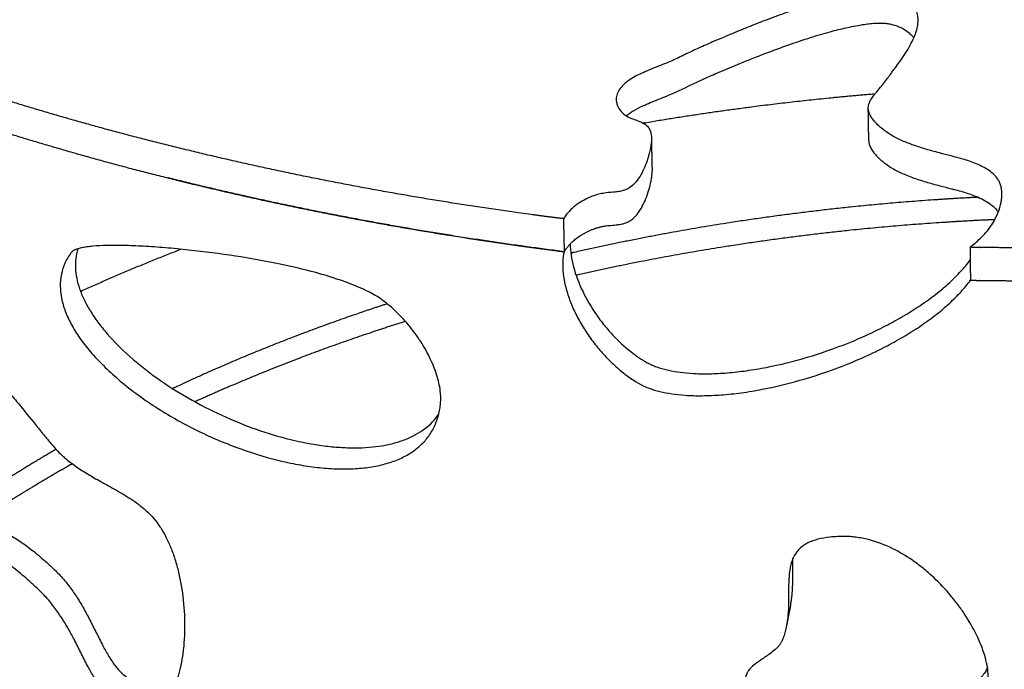
# Model space of a CAD drawing. Units: millimetres. Extents: x 799 to 2239, y 11 to 1429.
# Drawn here: x 938 to 1064, y 204 to 287 of the extents above; entities that cross this region are included whole.
import ezdxf

# ---------------------------------------------------------------- set-up
doc = ezdxf.new("R2010")
doc.units = ezdxf.units.MM
doc.header["$MEASUREMENT"] = 0
doc.layers.add('Crea2D$visibili$linee', color=7, linetype='Continuous', true_color=0x000000)

msp = doc.modelspace()

# ---------------------------------------------------------------- linework, layer by layer
at = {"layer": 'Crea2D$visibili$linee'}
for points, knots in [([(1059.48, 257.88), (1059.91, 258.22), (1060.69, 258.88), (1061.71, 259.96), (1062.5, 261.1), (1063.09, 262.32), (1063.42, 263.38), (1063.54, 264.21), (1063.56, 264.81), (1063.51, 265.36), (1063.38, 265.87), (1063.19, 266.33), (1062.89, 266.81), (1062.4, 267.32), (1061.75, 267.81), (1060.94, 268.27), (1059.81, 268.76), (1058.66, 269.13), (1057.65, 269.4), (1056.74, 269.64), (1055.76, 269.89), (1054.43, 270.24), (1053.08, 270.64), (1051.55, 271.17), (1050.13, 271.79), (1048.87, 272.53), (1047.95, 273.26), (1047.34, 273.88), (1046.98, 274.34), (1046.73, 274.74), (1046.55, 275.15), (1046.47, 275.53), (1046.48, 275.91), (1046.58, 276.3), (1046.8, 276.75), (1047.1, 277.18), (1047.53, 277.72), (1047.99, 278.25), (1048.49, 278.9), (1048.87, 279.4), (1049.22, 279.86), (1049.56, 280.33), (1050.33, 281.36), (1051.19, 282.56), (1051.96, 283.91), (1052.38, 284.82), (1052.68, 285.65), (1052.85, 286.47), (1052.86, 287.25), (1052.7, 287.99), (1052.38, 288.67), (1051.85, 289.31), (1051.17, 289.83), (1050.34, 290.28), (1049.44, 290.58), (1048.46, 290.72), (1047.42, 290.73), (1046.22, 290.62), (1044.85, 290.38), (1042.71, 289.95), (1040.47, 289.33), (1038.04, 288.57), (1036.01, 287.87), (1033.85, 287.08), (1031.61, 286.22), (1029.62, 285.41), (1027.93, 284.69), (1026.73, 284.19), (1025.71, 283.74), (1024.59, 283.24), (1023.18, 282.56), (1021.82, 281.9), (1020.63, 281.4), (1019.64, 281.01), (1018.58, 280.58), (1017.55, 280.14), (1016.63, 279.68), (1015.89, 279.22), (1015.36, 278.81), (1014.93, 278.38), (1014.54, 277.86), (1014.32, 277.27), (1014.27, 276.79), (1014.31, 276.39), (1014.42, 275.99), (1014.71, 275.44), (1015.19, 274.9), (1015.88, 274.47), (1016.62, 274.19), (1017.28, 273.98), (1017.86, 273.69), (1018.28, 273.36), (1018.65, 272.81), (1018.82, 271.95), (1018.72, 270.81), (1018.41, 269.41), (1017.93, 268.11), (1017.37, 267.01), (1016.79, 266.14), (1016.1, 265.5), (1015.34, 265.16), (1014.75, 265.01), (1013.95, 264.91), (1013.11, 264.87), (1011.92, 264.66), (1010.82, 264.27), (1009.69, 263.66), (1008.83, 263.04), (1008.09, 262.32), (1007.7, 261.8), (1007.53, 261.53)], [0, 0, 0, 0, 1.65859, 3.082213, 4.418015, 5.810094, 7.143554, 7.738129, 8.332036, 8.927163, 9.406909, 9.897232, 10.409767, 11.101461, 12.014765, 12.837916, 13.880997, 15.707832, 16.458909, 17.025558, 18.536214, 19.475082, 21.145545, 22.774441, 24.328897, 25.784247, 27.13692, 27.846687, 28.388929, 28.900033, 29.261576, 29.720364, 30.057703, 30.403684, 30.894989, 31.560345, 31.978955, 32.96431, 33.649005, 34.454412, 34.853768, 35.385861, 36.186931, 38.695844, 39.842767, 40.836358, 41.68393, 42.507896, 43.319519, 44.023624, 44.761379, 45.572065, 46.485935, 47.316999, 48.381392, 49.316755, 50.29304, 51.501314, 52.912626, 54.469449, 58.041405, 59.900455, 62.10509, 64.466182, 66.807406, 69.306935, 70.904745, 72.320925, 73.202291, 74.25367, 75.988982, 77.903228, 78.78814, 79.861537, 81.117721, 82.186619, 83.225236, 84.201254, 84.805436, 85.232137, 86.022461, 86.749068, 87.101506, 87.456728, 87.947972, 88.334685, 89.31286, 90.090399, 90.768648, 91.653988, 92.178561, 92.698302, 93.245893, 94.133462, 95.295436, 96.654668, 98.435202, 99.44614, 100.349165, 101.573927, 102.210114, 102.818588, 103.417386, 104.597345, 105.366249, 107.034464, 108.077494, 109.193315, 110.211571, 111.160566, 111.160566, 111.160566, 111.160566]), ([(1015.55, 274.69), (1015.84, 274.93), (1016.53, 275.39), (1017.57, 275.92), (1019.02, 276.54), (1020.33, 277.05), (1022.33, 277.89), (1023.94, 278.71), (1025.95, 279.63), (1027.79, 280.42), (1030.31, 281.47), (1033.2, 282.63), (1036.21, 283.73), (1038.99, 284.67), (1041.44, 285.4), (1043.27, 285.86), (1044.65, 286.14), (1045.63, 286.32), (1046.56, 286.45), (1047.49, 286.54), (1048.34, 286.54), (1049.1, 286.46), (1049.8, 286.3), (1050.66, 285.99), (1051.45, 285.5), (1051.99, 285.02), (1052.21, 284.76), (1052.29, 284.64)], [0, 0, 0, 0, 1.120867, 2.496303, 3.505764, 5.834161, 6.718637, 10.018139, 11.241749, 13.359562, 16.022584, 19.427095, 22.691525, 25.639354, 28.252895, 30.331692, 31.301358, 32.4984, 33.309123, 34.11469, 35.289503, 35.855474, 36.406086, 37.45864, 38.588194, 39.174691, 39.609283, 39.609283, 39.609283, 39.609283]), ([(1046.55, 271.48), (1046.55, 271.34), (1046.59, 271.03), (1046.78, 270.56), (1047.09, 270.07), (1047.66, 269.4), (1048.57, 268.59), (1049.86, 267.77), (1051.34, 267.08), (1052.97, 266.49), (1054.44, 266.06), (1055.82, 265.69), (1056.8, 265.44), (1057.77, 265.19), (1058.84, 264.9), (1060.04, 264.5), (1061.19, 263.97), (1061.98, 263.49), (1062.62, 262.97), (1062.94, 262.59), (1063.08, 262.38)], [0, 0, 0, 0, 0.405927, 0.940105, 1.514994, 2.127318, 3.573115, 5.157646, 6.690865, 8.48822, 10.341211, 11.279521, 12.789269, 13.355579, 14.292563, 16.109031, 17.143111, 18.111622, 18.85405, 19.604852, 19.604852, 19.604852, 19.604852]), ([(936.18, 217.7), (936.78, 217.29), (937.69, 216.6), (938.74, 215.71), (939.41, 215.13), (940.2, 214.42), (941.21, 213.46), (942.33, 212.14), (943.32, 210.74), (944.21, 209.29), (945.06, 207.73), (945.88, 206.09), (946.54, 204.76), (947.08, 203.78), (947.47, 203.12), (947.87, 202.48), (948.41, 201.73), (949.17, 200.86), (950.12, 200.13), (951.03, 199.69), (952.01, 199.36), (952.93, 199.25), (953.73, 199.26), (954.12, 199.28), (954.43, 199.31), (954.77, 199.34), (955.14, 199.39), (955.57, 199.46), (955.93, 199.58), (956.26, 199.75), (956.57, 199.97), (956.88, 200.27), (957.18, 200.64), (957.46, 201.07), (957.83, 201.77), (958.23, 202.78), (958.61, 204.15), (958.89, 205.68), (959.08, 207.35), (959.15, 209.13), (959.12, 211.57), (958.86, 214), (958.38, 216.35), (957.94, 217.97), (957.41, 219.47), (956.8, 220.82), (956.22, 221.84), (955.73, 222.55), (955.22, 223.22), (954.49, 224.02), (953.23, 225.1), (951.84, 226.02), (950.14, 227.01), (948.8, 227.73), (947.35, 228.55), (946.05, 229.34), (944.83, 230.18), (944.03, 230.81), (943.64, 231.13), (943.26, 231.48), (942.82, 231.95), (942.3, 232.54), (941.85, 233.07), (941.36, 233.66), (940.68, 234.49), (939.44, 236.02), (937.97, 237.85), (936.59, 239.5), (935.31, 240.98), (934.19, 242.23), (933.03, 243.42), (932.13, 244.28), (931.34, 244.96), (930.61, 245.5), (929.83, 246.02), (928.62, 246.67), (927.02, 247.42), (925.24, 248.15), (923.72, 248.73), (922.45, 249.2), (921.11, 249.68), (919.06, 250.4), (916.36, 251.35), (913.44, 252.43), (910.79, 253.51), (908.41, 254.58), (906.39, 255.62), (904.73, 256.6), (903.55, 257.4), (902.83, 257.93), (902.49, 258.2), (902.35, 258.32), (902.26, 258.39), (902.14, 258.49), (901.94, 258.66), (901.45, 259.03), (900.71, 259.53), (899.74, 260.05), (898.71, 260.44), (897.81, 260.61), (897.09, 260.59), (896.63, 260.51), (896.22, 260.35), (895.86, 260.11), (895.55, 259.8), (895.3, 259.4), (895.13, 258.95), (895.04, 258.46), (895.01, 257.93), (895.07, 257.1), (895.35, 255.95), (895.73, 255.06), (895.96, 254.6), (896.15, 254.22), (896.51, 253.43), (897.16, 251.73), (897.78, 249.53), (898.39, 246.35), (898.76, 243.57), (899.22, 240.83), (899.65, 238.75), (900.35, 236.53), (901.12, 234.82), (901.92, 233.44), (902.69, 232.34), (903.6, 231.19), (904.98, 229.65), (906.48, 228.17), (908.26, 226.51), (909.48, 225.41), (910.65, 224.34), (911.48, 223.56), (912.35, 222.7), (913.08, 221.91), (913.67, 221.18), (914.15, 220.48), (914.45, 219.89), (914.66, 219.37), (914.84, 218.86), (915.04, 218.27), (915.29, 217.44), (915.67, 215.87), (915.91, 214.02), (916.04, 212.13), (916.08, 210.74), (916.11, 208.48), (916.09, 205.93), (916.15, 203.06), (916.29, 200.8), (916.63, 197.78), (917.18, 195.15), (917.81, 193.09), (918.08, 192.3), (918.32, 191.63), (918.61, 190.88), (918.93, 190.19), (919.24, 189.62), (919.63, 188.97), (920.2, 188.13), (920.99, 187.13), (922.21, 185.75), (923.91, 184.1), (925.79, 182.59), (927.34, 181.51), (928.5, 180.78), (929.65, 180.15), (930.76, 179.61), (931.84, 179.17), (932.87, 178.84), (933.84, 178.63), (934.73, 178.54), (935.52, 178.56), (936.21, 178.7), (936.73, 178.92), (937.08, 179.15), (937.32, 179.36), (937.52, 179.57), (937.68, 179.76), (937.79, 179.95), (937.84, 180.1), (937.86, 180.23), (937.88, 180.34), (937.88, 180.48), (937.88, 180.7), (937.86, 181.03), (937.82, 181.53), (937.75, 182.13), (937.61, 183.11), (937.35, 184.58), (936.96, 186.56), (936.5, 188.71), (935.92, 191.31), (935.45, 193.38), (935.09, 194.97), (934.9, 195.83), (934.71, 196.72), (934.42, 198.03), (934.13, 199.25), (933.62, 201.33), (933.1, 203.42), (932.38, 206.43), (931.81, 208.98), (931.35, 211.49), (931.1, 213.23), (930.96, 214.73), (930.94, 216.03), (931.03, 217), (931.19, 217.68), (931.34, 218.08), (931.53, 218.41), (931.76, 218.69), (932.03, 218.9), (932.34, 219.03), (932.68, 219.1), (933.06, 219.1), (933.48, 219.04), (933.94, 218.91), (934.44, 218.71), (934.98, 218.44), (935.57, 218.1), (935.97, 217.84), (936.18, 217.7)], [0, 0, 0, 0, 2.157995, 3.431208, 4.130611, 4.82941, 6.597256, 8.325759, 10.001919, 11.7419, 13.4376, 15.330329, 17.223405, 17.899495, 18.698964, 19.514176, 20.168311, 21.460843, 22.980224, 23.723454, 24.493371, 26.07562, 26.486304, 26.887927, 27.234679, 27.431295, 27.918325, 28.345282, 28.729827, 29.07497, 29.448869, 29.875353, 30.359022, 30.881909, 31.407353, 32.715617, 34.133262, 35.664558, 37.400847, 39.173739, 40.983417, 44.730021, 46.483837, 48.190835, 49.749861, 51.264243, 52.619553, 53.262386, 53.860738, 55.156179, 56.486542, 58.850108, 60.121113, 62.397346, 63.409335, 65.124356, 66.975737, 67.838437, 68.157737, 68.507434, 69.38748, 70.07203, 70.876664, 71.494016, 72.356683, 74.081275, 77.413755, 79.401021, 80.524534, 83.293613, 84.436012, 85.520971, 86.992138, 87.597428, 88.227772, 89.79923, 91.713957, 93.522051, 95.578475, 96.593477, 97.601362, 99.821495, 103.119127, 106.185542, 109.157851, 111.723909, 114.000748, 115.986996, 117.486715, 118.282382, 118.653279, 118.793149, 118.855392, 118.979818, 119.273988, 119.641757, 120.828718, 121.937861, 122.950701, 124.109592, 124.661808, 125.100563, 125.514856, 125.980491, 126.377262, 126.853647, 127.359567, 127.825876, 128.327736, 128.961054, 130.326812, 131.855651, 131.855651, 131.855651, 133.135787, 134.473895, 137.309217, 139.975569, 144.181362, 145.724931, 148.319581, 150.555089, 152.676734, 153.948872, 155.320136, 156.710315, 158.357906, 161.516878, 163.026419, 165.666483, 166.422427, 167.811533, 169.078258, 170.091782, 171.034862, 171.890391, 172.612354, 173.026594, 173.565946, 174.255324, 174.876308, 176.177925, 179.099413, 180.450657, 181.865616, 183.262348, 187.247986, 189.52396, 191.847182, 194.056692, 198.642935, 199.882525, 200.512179, 201.14904, 202.015508, 202.912869, 203.435394, 203.968739, 205.183568, 206.484988, 207.801775, 210.697282, 213.566372, 215.040428, 216.372199, 217.679146, 218.956058, 220.081885, 221.165447, 222.196681, 223.070308, 223.840851, 224.556838, 225.186468, 225.508199, 225.824768, 226.120964, 226.380325, 226.586913, 226.771832, 226.842413, 226.987336, 227.115666, 227.246537, 227.647113, 228.123691, 228.723957, 229.472313, 231.085457, 233.199945, 235.528466, 237.675292, 241.201731, 241.887432, 242.57187, 243.840259, 244.625109, 246.598581, 247.589951, 251.066526, 253.048807, 256.878626, 258.903865, 260.6994, 262.170278, 263.413013, 264.594764, 265.077551, 265.506348, 265.885705, 266.223592, 266.566549, 266.906606, 267.23082, 267.608111, 268.019434, 268.516755, 269.040619, 269.644179, 270.324501, 271.078151, 271.078151, 271.078151, 271.078151]), ([(991.8, 239.54), (991.76, 239.87), (991.63, 240.58), (991.24, 242.04), (990.45, 243.93), (989.16, 246.14), (987.6, 248.2), (986.15, 249.71), (984.96, 250.72), (984.12, 251.35), (983.26, 251.88), (981.88, 252.58), (980.11, 253.31), (977.94, 254.05), (975.03, 254.91), (970.92, 255.86), (965.5, 256.82), (960.67, 257.44), (956.73, 257.82), (953.97, 258.02), (951.81, 258.11), (950.25, 258.13), (948.94, 258.11), (947.77, 258.05), (946.73, 257.94), (946.09, 257.83), (945.57, 257.71), (945.15, 257.56), (944.87, 257.41), (944.7, 257.27), (944.63, 257.2), (944.61, 257.16)], [0, 0, 0, 0, 1.018574, 2.150267, 4.518865, 7.150181, 9.826726, 12.263418, 13.415512, 14.490311, 15.413295, 16.445543, 19.132769, 21.148646, 23.330401, 28.220108, 33.792193, 39.840872, 42.824965, 45.666171, 48.156982, 49.314527, 50.330813, 52.091236, 52.838405, 53.468659, 54.018047, 54.459664, 54.799922, 54.972706, 55.102136, 55.102136, 55.102136, 55.102136]), ([(1008.4, 258.32), (1008.4, 257.84), (1008.48, 256.85), (1008.92, 254.79), (1009.94, 252.15), (1011.43, 249.63), (1012.89, 247.71), (1014.39, 246.03), (1015.93, 244.66), (1017.21, 243.75), (1017.73, 243.42), (1017.98, 243.27), (1018.23, 243.13), (1018.5, 243), (1018.84, 242.84), (1019.31, 242.64), (1019.94, 242.43), (1020.63, 242.24), (1021.6, 242.03), (1022.89, 241.84), (1024.69, 241.71), (1026.76, 241.71), (1029.11, 241.87), (1031.58, 242.19), (1035.02, 242.81), (1039.4, 243.96), (1043.69, 245.5), (1046.96, 246.96), (1049.25, 248.11), (1051.4, 249.33), (1053.42, 250.63), (1055.26, 251.98), (1056.89, 253.36), (1058.3, 254.76), (1059.13, 255.74), (1059.5, 256.23)], [0, 0, 0, 0, 1.437781, 2.948844, 6.316432, 9.882804, 11.73351, 13.52391, 16.640858, 17.893152, 18.242204, 18.469593, 18.79301, 19.094509, 19.357015, 19.917018, 20.636688, 21.347628, 22.057204, 23.602425, 25.269918, 27.462492, 29.826482, 32.3073, 34.93161, 40.33394, 45.861523, 48.589802, 51.085342, 53.556435, 55.994989, 58.299559, 60.373736, 62.404917, 64.2366, 64.2366, 64.2366, 64.2366]), ([(944.61, 257.16), (944.32, 256.75), (943.81, 255.89), (943.34, 254.44), (943.2, 252.91), (943.38, 251.3), (943.87, 249.67), (944.65, 247.97), (945.74, 246.24), (947.12, 244.47), (948.78, 242.7), (950.68, 240.96), (952.81, 239.26), (955.95, 237.07), (960.2, 234.62), (965.54, 232.29), (970.07, 230.86), (973.57, 230.1), (976.04, 229.73), (978.4, 229.55), (980.65, 229.55), (982.76, 229.74), (984.7, 230.14), (986.42, 230.72), (987.93, 231.49), (989.2, 232.44), (990.26, 233.58), (991.07, 234.91), (991.52, 236.15), (991.75, 237.19), (991.88, 238.24), (991.86, 239.02), (991.8, 239.54)], [0, 0, 0, 0, 1.510005, 2.981173, 4.530181, 6.098696, 7.812597, 9.637019, 11.685571, 13.940151, 16.367933, 18.95598, 21.675377, 24.524165, 30.432048, 36.378261, 41.977096, 44.658643, 47.111902, 49.478716, 51.736632, 53.86836, 55.825056, 57.654336, 59.314066, 60.899948, 62.396113, 63.940434, 65.542219, 66.353964, 67.135557, 68.694559, 68.694559, 68.694559, 68.694559]), ([(945.51, 257.68), (945.38, 257.27), (945.21, 256.45), (945.17, 255.18), (945.33, 253.88), (945.7, 252.54), (946.29, 251.14), (947.07, 249.72), (948.06, 248.26), (949.69, 246.25), (952.16, 243.8), (955.64, 241.06), (959.58, 238.54), (963.84, 236.36), (968.22, 234.58), (972.58, 233.27), (976.17, 232.57), (978.93, 232.3), (980.87, 232.23), (982.67, 232.3), (984.36, 232.5), (985.93, 232.84), (987.4, 233.32), (988.7, 233.93), (989.85, 234.68), (990.82, 235.53), (991.36, 236.19), (991.6, 236.54)], [0, 0, 0, 0, 1.278951, 2.503363, 3.804053, 5.204855, 6.679418, 8.337421, 10.069598, 11.967257, 16.087582, 20.491624, 25.242663, 30.089976, 34.84021, 39.409483, 43.733825, 45.796781, 47.717385, 49.540243, 51.208348, 52.831005, 54.350986, 55.823672, 57.14679, 58.43479, 59.694092, 59.694092, 59.694092, 59.694092]), ([(1007.63, 257.32), (1007.53, 256.9), (1007.41, 255.98), (1007.46, 254.52), (1007.75, 252.96), (1008.24, 251.34), (1008.92, 249.71), (1009.78, 248.06), (1010.83, 246.44), (1011.99, 244.92), (1013.26, 243.54), (1014.56, 242.32), (1015.74, 241.4), (1016.58, 240.83), (1017.04, 240.54), (1017.61, 240.22), (1018.54, 239.82), (1019.89, 239.42), (1021.41, 239.13), (1023.22, 238.94), (1025.33, 238.89), (1027.73, 239), (1030.3, 239.27), (1033.91, 239.87), (1038.51, 241.01), (1043, 242.57), (1046.46, 244.07), (1048.89, 245.26), (1051.16, 246.54), (1053.27, 247.88), (1055.17, 249.27), (1056.87, 250.7), (1058.32, 252.15), (1059.16, 253.16), (1059.53, 253.67)], [0, 0, 0, 0, 1.284815, 2.777854, 4.383869, 6.033361, 7.831384, 9.690279, 11.601663, 13.618404, 15.423793, 17.229493, 18.968399, 19.906412, 20.253107, 20.610464, 21.875444, 23.28235, 24.831622, 26.512528, 28.722816, 31.160113, 33.739424, 36.465421, 42.118396, 47.942637, 50.707621, 53.445498, 56.048694, 58.512284, 60.938912, 63.125054, 65.167356, 67.069114, 67.069114, 67.069114, 67.069114]), ([(933.86, 221.07), (933.95, 221.18), (934.17, 221.37), (934.59, 221.55), (935.07, 221.6), (935.6, 221.53), (936.19, 221.36), (936.83, 221.08), (937.54, 220.69), (938.03, 220.37), (938.28, 220.2)], [0, 0, 0, 0, 0.435939, 0.871426, 1.338982, 1.865325, 2.471047, 3.175327, 3.968671, 4.90381, 4.90381, 4.90381, 4.90381]), ([(938.28, 220.2), (938.87, 219.79), (939.76, 219.11), (940.8, 218.23), (941.47, 217.64), (942.26, 216.93), (943.26, 215.96), (944.36, 214.65), (945.34, 213.26), (946.21, 211.81), (947.04, 210.25), (947.85, 208.63), (948.52, 207.28), (949.07, 206.26), (949.47, 205.57), (949.89, 204.92), (950.45, 204.15), (951.12, 203.42), (951.92, 202.79), (952.65, 202.37), (953.43, 202.07), (954.16, 201.92), (954.79, 201.85), (955.36, 201.83), (955.92, 201.86), (956.49, 201.92), (956.97, 201.98), (957.4, 202.06), (957.75, 202.18), (957.96, 202.29), (958.06, 202.35)], [0, 0, 0, 0, 2.14549, 3.347902, 4.105607, 4.800279, 6.555669, 8.270349, 9.931383, 11.656878, 13.33882, 15.21644, 17.094656, 17.877789, 18.672352, 19.483822, 20.195698, 21.548264, 22.431052, 23.242115, 24.081157, 24.926794, 25.463416, 25.982321, 26.634615, 27.149315, 27.704457, 28.103139, 28.457954, 28.800766, 28.800766, 28.800766, 28.800766]), ([(1035.37, 175.48), (1035.85, 175.8), (1036.94, 176.45), (1038.65, 177.3), (1040.16, 177.97), (1041.72, 178.61), (1042.98, 179.12), (1044.43, 179.72), (1045.44, 180.18), (1046.33, 180.65), (1046.92, 181.01), (1047.42, 181.37), (1047.79, 181.69), (1048.06, 181.99), (1048.27, 182.27), (1048.44, 182.58), (1048.57, 182.88), (1048.7, 183.26), (1048.79, 183.62), (1048.86, 184.08), (1048.91, 184.66), (1048.87, 185.46), (1048.73, 186.42), (1048.44, 187.67), (1048.08, 188.85), (1047.81, 189.93), (1047.67, 190.6), (1047.58, 191.26), (1047.57, 191.89), (1047.65, 192.5), (1047.83, 193.07), (1048.09, 193.54), (1048.42, 193.94), (1048.81, 194.27), (1049.29, 194.57), (1049.83, 194.84), (1050.42, 195.08), (1051.05, 195.31), (1052.04, 195.64), (1053.05, 195.96), (1054.34, 196.38), (1055.55, 196.81), (1056.95, 197.4), (1058.23, 198.07), (1059.4, 198.85), (1060.26, 199.59), (1060.76, 200.13), (1060.96, 200.37), (1061.05, 200.48), (1061.12, 200.56), (1061.33, 200.87), (1061.61, 201.45), (1061.79, 202.39), (1061.81, 203.4), (1061.66, 204.54), (1061.36, 205.77), (1060.9, 207.06), (1060.09, 208.88), (1059.05, 210.67), (1057.81, 212.4), (1056.45, 214.07), (1054.97, 215.6), (1053.37, 216.96), (1051.76, 218.17), (1049.52, 219.5), (1047.06, 220.45), (1045.2, 220.81), (1044.16, 220.91), (1043.37, 220.94), (1042.51, 220.92), (1041.38, 220.83), (1040.09, 220.62), (1038.81, 220.17), (1037.91, 219.59), (1037.33, 218.97), (1036.95, 218.38), (1036.67, 217.7), (1036.43, 216.72), (1036.33, 215.66), (1036.29, 214.49), (1036.3, 213.34), (1036.29, 211.99), (1036.21, 210.48), (1036, 209.22), (1035.76, 208.37), (1035.6, 207.93), (1035.5, 207.67), (1035.41, 207.47), (1035.33, 207.33), (1035.24, 207.18), (1035.09, 206.98), (1034.87, 206.73), (1034.45, 206.34), (1033.71, 205.78), (1032.91, 205.25), (1032.13, 204.7), (1031.65, 204.32), (1031.28, 203.93), (1031.09, 203.66), (1030.94, 203.39), (1030.79, 202.95), (1030.66, 202.28), (1030.64, 201.37), (1030.75, 199.88), (1030.99, 198.24), (1031.04, 196.68), (1030.93, 195.78), (1030.77, 195.17), (1030.54, 194.62), (1030.24, 194.14), (1029.87, 193.73), (1029.45, 193.39), (1028.96, 193.08), (1028.21, 192.74), (1027.15, 192.44), (1025.85, 192.35), (1024.49, 192.44), (1023.11, 192.68), (1021.29, 193.13), (1019.68, 193.61), (1018, 194.05), (1016.87, 194.3), (1015.77, 194.42), (1015, 194.42), (1014.4, 194.35), (1014.02, 194.25), (1013.82, 194.18), (1013.67, 194.13), (1013.53, 194.06), (1013.41, 193.96), (1013.3, 193.81), (1013.16, 193.56), (1013.05, 193.25), (1012.97, 192.88), (1012.89, 192.43), (1012.81, 191.79), (1012.76, 190.97), (1012.73, 189.9), (1012.72, 189.01), (1012.71, 188.27), (1012.7, 187.9), (1012.68, 187.55), (1012.66, 187.31), (1012.63, 187.14), (1012.62, 187.07), (1012.61, 187.03), (1012.59, 186.99), (1012.55, 186.93), (1012.51, 186.86), (1012.47, 186.79), (1012.46, 186.76), (1012.45, 186.75), (1012.45, 186.74), (1012.45, 186.74), (1012.46, 186.74), (1012.47, 186.74), (1012.48, 186.75), (1012.49, 186.76), (1012.5, 186.77)], [0, 0, 0, 0, 1.755985, 3.777083, 5.735562, 6.725832, 8.828401, 9.823832, 11.412979, 12.166977, 12.854163, 13.472488, 13.997391, 14.337864, 14.693089, 15.039168, 15.379466, 15.694322, 16.230773, 16.498366, 17.079014, 17.975663, 18.883443, 19.987419, 21.841197, 22.580571, 23.314082, 23.904161, 24.578583, 25.204787, 25.745804, 26.34824, 26.830739, 27.286536, 27.870778, 28.532319, 29.096473, 29.783336, 30.534789, 32.222245, 32.978574, 34.597104, 36.07672, 37.522036, 38.921774, 40.294408, 40.922396, 41.120945, 41.244186, 41.342072, 41.451217, 42.35321, 43.261559, 44.300323, 45.3924, 46.683047, 48.088624, 49.519136, 52.655881, 54.270016, 55.91697, 59.105279, 60.644473, 62.220733, 65.139357, 68.444604, 70.07435, 70.827049, 71.576369, 72.443036, 73.422608, 74.974687, 76.330386, 77.476201, 78.156689, 78.856395, 79.584041, 80.349132, 81.87845, 82.781523, 83.866926, 85.312594, 86.841735, 88.409279, 89.126345, 89.485997, 89.801568, 89.960042, 90.142616, 90.304465, 90.491569, 90.873176, 91.312623, 92.214825, 93.641493, 94.197443, 95.085753, 95.466916, 95.791529, 96.085596, 96.398405, 97.176637, 98.117409, 99.113934, 101.664074, 103.101967, 103.768225, 104.38874, 104.969111, 105.56174, 106.079265, 106.616742, 107.17696, 107.813029, 109.100907, 110.465529, 111.690502, 113.179646, 114.675479, 117.294963, 118.229911, 119.905733, 120.761462, 121.535581, 122.220049, 122.548135, 122.721264, 122.865593, 123.01722, 123.170355, 123.349958, 123.547785, 124.037451, 124.342062, 124.691596, 125.393707, 126.27657, 127.16278, 128.584102, 128.961133, 129.381437, 129.690511, 130.008666, 130.117829, 130.193908, 130.223757, 130.256401, 130.308416, 130.445227, 130.503833, 130.537289, 130.546361, 130.550798, 130.553307, 130.558503, 130.565692, 130.585155, 130.6143, 130.6143, 130.6143, 130.6143]), ([(1061.7, 204.21), (1061.6, 203.93), (1061.45, 203.62), (1061.21, 203.3), (1061.07, 203.14), (1060.82, 202.84), (1060.28, 202.28), (1059.38, 201.53), (1057.92, 200.6), (1056.27, 199.83), (1054.78, 199.28), (1053.39, 198.8), (1052.18, 198.42), (1050.92, 197.98), (1050.18, 197.68), (1049.64, 197.4), (1049.22, 197.14), (1048.79, 196.8), (1048.4, 196.29), (1048.12, 195.71), (1048.02, 195.28), (1047.99, 195.05)], [0, 0, 0, 0, 0.891401, 1.012741, 1.184023, 1.529639, 2.181039, 3.524733, 5.028857, 7.374114, 8.976284, 9.783563, 11.802361, 12.772804, 13.778968, 14.213537, 14.585258, 15.24477, 15.862938, 16.486148, 17.178895, 17.178895, 17.178895, 17.178895])]:
    msp.add_open_spline(points, degree=3, knots=knots, dxfattribs=at)
for points, weights, knots in [([(1007.53, 261.53), (1006.24, 261.69), (1004.94, 261.86), (1003.65, 262.03), (994.61, 263.25), (985.68, 264.73), (976.93, 266.46), (968.4, 268.15), (960.04, 270.08), (951.87, 272.23), (943.95, 274.32), (936.22, 276.63), (928.72, 279.14), (926.63, 279.84), (924.55, 280.56), (922.48, 281.29)], [1, 0.999993879659, 0.999993879659, 1, 1.00038637789, 1.00085565215, 1.00140555582, 1.0019418505, 1.00255481044, 1.00324168111, 1.00390873853, 1.00464553181, 1.00544875268, 1.00541856449, 1.00541856449, 1.00544875268], [0, 0, 0, 0, 3.918292, 3.918292, 3.918292, 30.935225, 30.935225, 30.935225, 57.282665, 57.282665, 57.282665, 82.870596, 82.870596, 82.870596, 89.477012, 89.477012, 89.477012, 89.477012]), ([(922.63, 277.1), (924.7, 276.36), (926.78, 275.64), (928.87, 274.95), (936.37, 272.43), (944.09, 270.13), (952, 268.03), (960.16, 265.88), (968.52, 263.95), (977.05, 262.26), (985.79, 260.53), (994.71, 259.05), (1003.75, 257.83), (1005.04, 257.65), (1006.33, 257.49), (1007.63, 257.32)], [1, 0.999969914052, 0.999969914052, 1, 0.999201680371, 0.998469382995, 0.997806395959, 0.99712371656, 0.996514496902, 0.99598147468, 0.995434926519, 0.994968515762, 0.994584495551, 0.994578392773, 0.994578392773, 0.994584495551], [0, 0, 0, 0, 6.60292, 6.60292, 6.60292, 32.190851, 32.190851, 32.190851, 58.538291, 58.538291, 58.538291, 85.555224, 85.555224, 85.555224, 89.470913, 89.470913, 89.470913, 89.470913]), ([(1017.71, 273.76), (1017.77, 273.77), (1017.82, 273.78), (1024.82, 274.97), (1031.85, 275.95), (1041.74, 277.01), (1044.55, 277.28), (1047.37, 277.51)], [4816.52897694, 4816.54315797, 4816.55731963, 4818.38681496, 4819.88305206, 4821.51503289, 4821.92631231, 4822.28630027], [1051.247395, 1051.247395, 1051.247395, 1051.247395, 1051.469045, 1051.469045, 1079.920771, 1079.920771, 1091.164456, 1091.164456, 1091.164456, 1091.164456]), ([(1007.63, 257.32), (1008.09, 258.07), (1009.43, 259.45), (1012.96, 260.98), (1017.01, 260.44), (1018.89, 266.02), (1018.86, 267.67)], [4226.53215528, 4227.5367129, 4229.37871116, 4231.43224044, 4230.70577042, 4238.20006429, 4240.4127163], [-1004.715252, -1004.715252, -1004.715252, -1004.715252, -1003.715252, -1002.715252, -1001.715252, -1000.798378, -1000.798378, -1000.798378, -1000.798378]), ([(1060.52, 264.27), (1059.49, 264.22), (1055.17, 263.98), (1044.33, 263.15), (1028.17, 261.13), (1015.26, 258.67), (1008.78, 257.2), (1008.48, 257.13)], [4802.04539193, 4801.96499896, 4801.59719119, 4800.33202753, 4797.27058301, 4793.53086471, 4791.30169662, 4791.19644722], [-815.535038, -815.535038, -815.535038, -815.535038, -812.127584, -801.310844, -779.684074, -758.144185, -757.084221, -757.084221, -757.084221, -757.084221]), ([(1062.63, 261.41), (1060.91, 261.34), (1055.9, 261.07), (1044.38, 260.19), (1028.23, 258.17), (1015.53, 255.75), (1009.25, 254.33), (1009.15, 254.31)], [4804.53042259, 4804.41351905, 4804.01173938, 4802.66620269, 4799.60475817, 4795.92457668, 4793.77446148, 4793.73943689], [-817.81257, -817.81257, -817.81257, -817.81257, -812.127584, -801.310844, -779.684074, -758.144185, -757.788314, -757.788314, -757.788314, -757.788314]), ([(1078.3, 257.94), (1072.41, 257.81), (1066.52, 257.78), (1060.64, 257.86), (1060.25, 257.86), (1059.86, 257.87), (1059.48, 257.88)], [1, 0.999890719047, 0.999890719047, 1, 1.00000165914, 1.0000034645, 1.00000541603], [0, 0, 0, 0, 17.660179, 17.660179, 17.660179, 18.779943, 18.779943, 18.779943, 18.779943]), ([(1059.53, 253.67), (1059.92, 253.66), (1060.31, 253.66), (1060.69, 253.65), (1066.58, 253.57), (1072.46, 253.6), (1078.34, 253.73)], [4221.65544848, 4221.64721551, 4221.63959921, 4221.63259977, 4221.17002711, 4221.17002711, 4221.63259977], [-970.715252, -970.715252, -970.715252, -970.715252, -969.595488, -969.595488, -969.595488, -951.947512, -951.947512, -951.947512, -951.947512]), ([(985.02, 250.66), (981.44, 249.49), (972.44, 246.33), (963.44, 242.56), (958.01, 240.02), (957.6, 239.83)], [4781.40779548, 4779.64666847, 4774.88692074, 4769.22007692, 4765.40921018, 4765.12072926], [-729.044514, -729.044514, -729.044514, -729.044514, -715.809802, -695.230177, -693.553875, -693.553875, -693.553875, -693.553875]), ([(987.35, 248.41), (982.99, 247.04), (973.78, 243.85), (965.01, 240.21), (960.46, 238.14)], [4784.8304935, 4782.75360774, 4777.95188743, 4772.48489114, 4769.37412915], [-731.804593, -731.804593, -731.804593, -731.804593, -715.809802, -697.313859, -697.313859, -697.313859, -697.313859]), ([(942.73, 232.06), (939, 229.9), (931.35, 225.11), (923.5, 219.28), (919.24, 215.74), (918.43, 215.05)], [4753.49459496, 4750.27970476, 4743.15459918, 4734.51907912, 4729.27546997, 4728.25679052], [-672.342271, -672.342271, -672.342271, -672.342271, -655.682779, -636.854871, -632.356124, -632.356124, -632.356124, -632.356124]), ([(944.81, 230.21), (944.78, 230.2), (940.34, 227.7), (932, 222.54), (923.6, 216.3), (919.34, 212.75), (918.53, 212.06)], [4757.51695003, 4757.49438538, 4753.76592301, 4746.09745355, 4736.84878913, 4731.60034963, 4730.57692013], [-675.27935, -675.27935, -675.27935, -675.27935, -675.160716, -655.682779, -636.854871, -632.335449, -632.335449, -632.335449, -632.335449]), ([(1036.57, 212.24), (1036.65, 212.67), (1036.71, 213.11), (1036.86, 214.73), (1036.83, 215.94), (1036.84, 217.47), (1036.85, 217.81), (1036.86, 218.14)], [4267.05598191, 4266.64367518, 4266.2307684, 4264.71093576, 4263.60939136, 4262.19729334, 4261.88750426, 4261.57729035], [-103.850227, -103.850227, -103.850227, -103.850227, -102.042084, -102.042084, -97.182937, -97.182937, -95.818913, -95.818913, -95.818913, -95.818913])]:
    msp.add_rational_spline(points, weights, degree=3, knots=knots, dxfattribs=at)
for points in [[(1046.55, 271.48), (1046.51, 273.55), (1046.48, 275.63)], [(1018.77, 271.81), (1018.81, 269.74), (1018.86, 267.67)], [(1007.53, 261.53), (1007.58, 259.42), (1007.63, 257.32)], [(1059.48, 257.88), (1059.5, 255.77), (1059.53, 253.67)]]:
    msp.add_open_spline(points, degree=2, dxfattribs=at)
for points, weights, degree in [([(1007.63, 257.32), (990.24, 259.52), (973.29, 262.68), (957.08, 266.74)], [4226.53338908, 4229.47009665, 4233.70789637, 4239.15587062], 3), ([(945.84, 252.25), (952.17, 255.12), (958.65, 257.63)], [1, 0.999636896392, 1], 2), ([(1036.57, 212.24), (1036.39, 211.34), (1036.22, 210.44), (1036.04, 209.54)], [4267.05598172, 4266.10441599, 4265.15290427, 4264.20144394], 3)]:
    msp.add_rational_spline(points, weights, degree=degree, dxfattribs=at)

doc.saveas('drawing.dxf')
